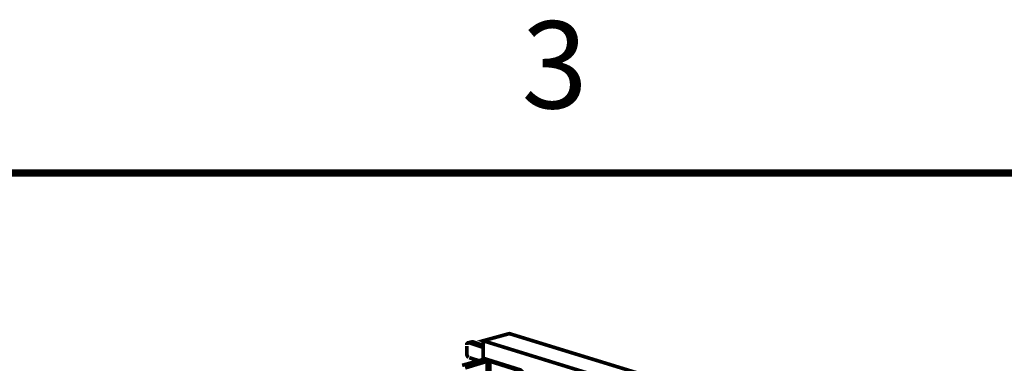
# Model space of a CAD drawing. Units: millimetres. Extents: x 2 to 428, y 2 to 277.
# Drawn here: x 125 to 193, y 253 to 277 of the extents above; entities that cross this region are included whole.
import ezdxf

# ---------------------------------------------------------------- set-up
doc = ezdxf.new("R2010")
doc.units = ezdxf.units.MM
doc.layers.add('P', color=7, linetype='Continuous')
doc.layers.add('T', color=7, linetype='Continuous')

msp = doc.modelspace()

# ---------------------------------------------------------------- linework, layer by layer
at = {"layer": 'P'}
for points, const_width in [([(11.465, 11.959), (11.465, 265.959), (417.865, 265.959), (417.865, 11.959), (11.465, 11.959)], 0.5), ([(180.552, 247.138), (157.057, 254.406), (158.856, 254.9), (182.351, 247.668)], 0.25), ([(159.985, 251.725), (159.949, 251.901), (159.914, 252.007), (159.844, 252.148), (159.773, 252.254), (159.703, 252.324), (159.632, 252.395), (159.526, 252.43), (157.057, 253.206), (157.057, 254.406)], 0.25), ([(156.104, 254.265), (155.998, 254.265), (155.928, 254.194), (155.928, 254.123)], 0.25), ([(155.928, 253.559), (155.928, 254.053)], 0.25), ([(156.245, 254.335), (156.034, 254.265)], 0.25), ([(156.351, 254.335), (156.104, 254.265)], 0.25), ([(156.845, 254.018), (156.104, 254.265)], 0.25), ([(157.057, 254.088), (156.351, 254.335), (156.245, 254.335)], 0.25), ([(156.845, 254.018), (157.057, 254.088)], 0.25), ([(156.845, 254.018), (157.057, 253.982)], 0.25), ([(156.845, 254.018), (157.057, 253.947)], 0.25), ([(155.61, 252.712), (156.986, 253.1), (157.198, 253.136)], 0.25), ([(157.339, 252.995), (155.822, 252.536)], 0.25), ([(155.928, 253.559), (155.928, 253.453), (155.963, 253.383), (155.998, 253.312), (156.069, 253.277)], 0.25), ([(156.104, 253.242), (156.774, 253.03)], 0.25), ([(157.339, 251.513), (157.339, 252.995)], 0.25), ([(157.515, 252.995), (157.409, 252.995)], 0.25), ([(159.526, 252.36), (157.515, 252.995)], 0.25), ([(157.515, 251.513), (157.515, 252.995)], 0.25)]:
    msp.add_lwpolyline(points, dxfattribs=dict(at, const_width=const_width))

# ---------------------------------------------------------------- texts
at = {"layer": 'T', "insert": (159.7, 270.4), "char_height": 6, "attachment_point": 7}
msp.add_mtext('{\\fCentury|b0|i0|c0|p18;3}', dxfattribs=at)

doc.saveas('drawing.dxf')
